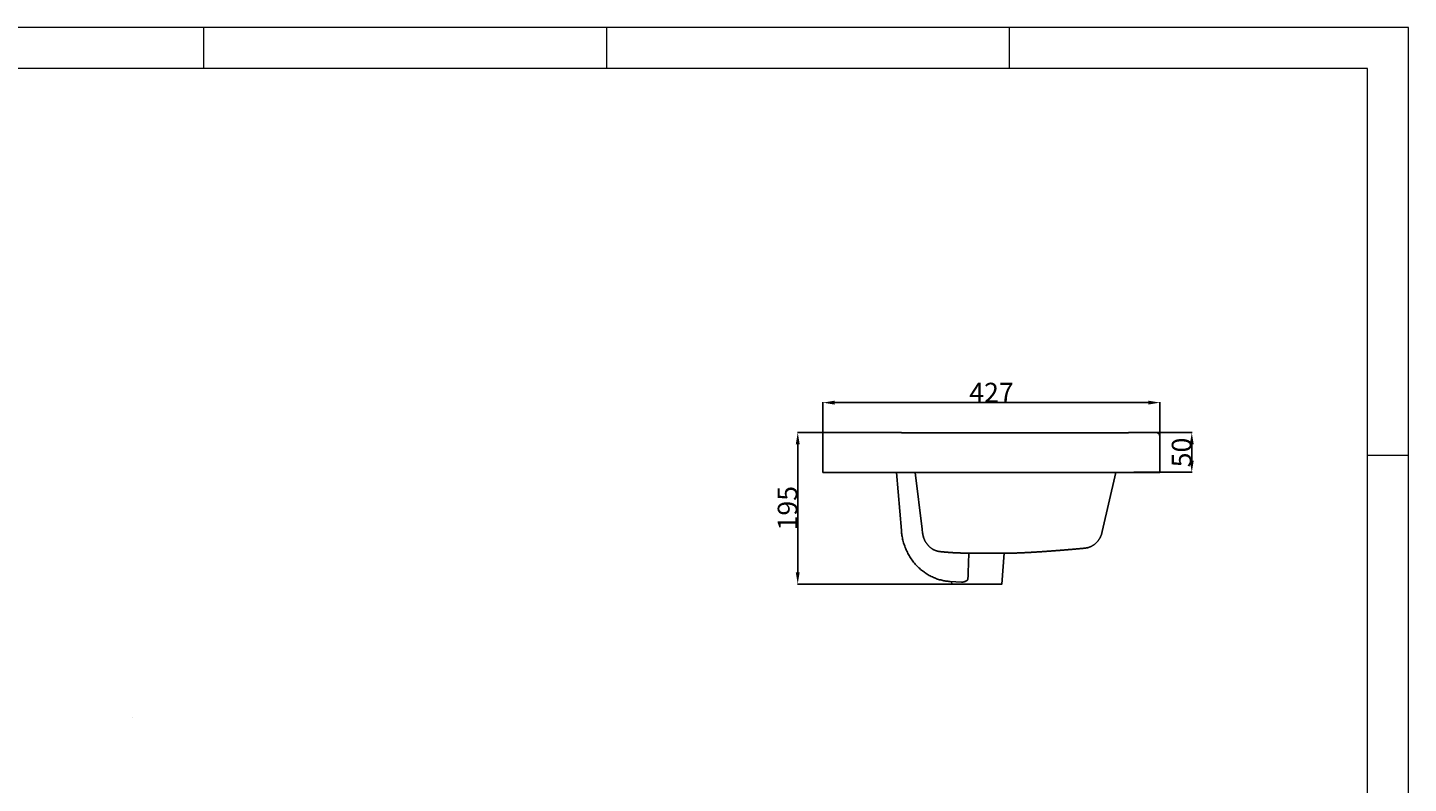
# Model space of a CAD drawing. Units: millimetres. Extents: x -2643 to 437, y -29 to 2152.
# Drawn here: x -1325 to 436, y 1188 to 2152 of the extents above; entities that cross this region are included whole.
import ezdxf

# ---------------------------------------------------------------- set-up
doc = ezdxf.new("R2010")
doc.units = ezdxf.units.MM
doc.header["$MEASUREMENT"] = 0
doc.layers.add('Make2D$可见线$普通线', color=7, linetype='Continuous', true_color=0x000000)
doc.layers.add('预设值', color=7, linetype='Continuous', true_color=0x000000)
doc.styles.add('Arial', font='arial.ttf')
doc.dimstyles.new('预设值', dxfattribs={"dimtxt": 25, "dimasz": 15, "dimexe": 0.5, "dimexo": 0.5, "dimgap": 0.25, "dimtad": 1, "dimtoh": 1, "dimdec": 1, "dimzin": 1, "dimdsep": 46, "dimtxsty": 'Arial', "dimcen": 0.5, "dimadec": 1, "dimazin": 0, "dimtfac": 1, "dimtdec": 4, "dimtix": 1, "dimtmove": 1, "dimatfit": 3, "dimfxl": 0, "dimtolj": 1, "dimtzin": 1, "dimarcsym": 0})

# ---------------------------------------------------------------- blocks, each defined once
blk = doc.blocks.new('*D14')
at = {"layer": 'Defpoints', "color": 0}
for p in [(-310.6, 1674), (-310.6, 1629.6), (119.5, 1630.8)]:
    blk.add_point(p, dxfattribs=at)
at = {"layer": '预设值', "color": 0, "lineweight": -2}
for p, q in [((-310.6, 1630.1), (-310.6, 1674.5)), ((104.5, 1674), (-295.6, 1674)), ((119.5, 1631.3), (119.5, 1674.5))]:
    blk.add_line(p, q, dxfattribs=at)
at = {"layer": '预设值', "color": 0}
for points in [[(-295.6, 1676.5), (-295.6, 1671.5), (-310.6, 1674)], [(104.5, 1671.5), (104.5, 1676.5), (119.5, 1674)]]:
    blk.add_solid(points, dxfattribs=at)
at = {"layer": '预设值', "color": 0, "insert": (-95.5, 1686.8), "char_height": 25, "attachment_point": 5, "style": 'Arial'}
blk.add_mtext('\\A1;427', dxfattribs=at)
blk = doc.blocks.new('*D15')
at = {"layer": 'Defpoints', "color": 0}
for p in [(-309.7, 1635.9), (-342.7, 1442.6), (-114.1, 1442.6)]:
    blk.add_point(p, dxfattribs=at)
at = {"layer": '预设值', "color": 0, "lineweight": -2}
for p, q in [((-310.2, 1635.9), (-343.2, 1635.9)), ((-342.7, 1620.9), (-342.7, 1457.6)), ((-114.6, 1442.6), (-343.2, 1442.6))]:
    blk.add_line(p, q, dxfattribs=at)
at = {"layer": '预设值', "color": 0}
for points in [[(-340.2, 1620.9), (-345.2, 1620.9), (-342.7, 1635.9)], [(-345.2, 1457.6), (-340.2, 1457.6), (-342.7, 1442.6)]]:
    blk.add_solid(points, dxfattribs=at)
at = {"layer": '预设值', "color": 0, "insert": (-355.7, 1539.3), "char_height": 25, "attachment_point": 5, "rotation": 90, "style": 'Arial'}
blk.add_mtext('\\A1;195', dxfattribs=at)
blk = doc.blocks.new('*D19')
at = {"layer": 'Defpoints', "color": 0}
for p in [(85.6, 1635.7), (85.6, 1585.1), (160.1, 1585.1)]:
    blk.add_point(p, dxfattribs=at)
at = {"layer": '预设值', "color": 0, "lineweight": -2}
for p, q in [((86.1, 1635.7), (160.6, 1635.7)), ((160.1, 1620.7), (160.1, 1600.1)), ((86.1, 1585.1), (160.6, 1585.1))]:
    blk.add_line(p, q, dxfattribs=at)
at = {"layer": '预设值', "color": 0}
for points in [[(162.6, 1620.7), (157.6, 1620.7), (160.1, 1635.7)], [(157.6, 1600.1), (162.6, 1600.1), (160.1, 1585.1)]]:
    blk.add_solid(points, dxfattribs=at)
at = {"layer": '预设值', "color": 0, "insert": (147.1, 1610.4), "char_height": 25, "attachment_point": 5, "rotation": 90, "style": 'Arial'}
blk.add_mtext('\\A1;50', dxfattribs=at)

msp = doc.modelspace()

# ---------------------------------------------------------------- linework, layer by layer
at = {"layer": 'Make2D$可见线$普通线'}
for p, q in [((-310.58, 1629.63), (-310.58, 1586.23)), ((119.42, 1630.88), (119.42, 1585.07)), ((105.57, 1585.07), (-310.58, 1585.07)), ((-210.5, 1510.72), (-216.64, 1585.07)), ((-183.95, 1512.56), (-192.85, 1585.07)), ((63.3, 1585.07), (45.89, 1509.82)), ((105.57, 1585.07), (119.42, 1585.07)), ((108.59, 1585.07), (108.77, 1585.07)), ((-183.31, 1507.31), (-183.95, 1512.56)), ((45.63, 1508.67), (45.85, 1509.63)), ((-82.13, 1442.63), (-79.45, 1481.82)), ((-148.39, 1445.93), (-133.74, 1445.08)), ((-146.16, 1442.63), (-146.38, 1445.82)), ((-114.15, 1442.63), (-146.16, 1442.63))]:
    msp.add_line(p, q, dxfattribs=at)
msp.add_arc((114.42, 1630.88), 5, 360, 90.42237, dxfattribs=at)
for points, degree, knots in [([(-310.58, 1635.94), (-310.58, 1635.94), (-310.58, 1635.94), (-310.58, 1635.94), (-310.58, 1635.94), (-310.58, 1635.94), (-310.58, 1635.94), (-310.58, 1635.94), (-310.58, 1635.94), (-310.14, 1635.93), (-309.71, 1635.93)], 2, [1, 1, 1, 2, 2, 3, 3, 4, 4, 5, 5, 6, 6, 6]), ([(-310.58, 1629.63), (-310.58, 1630.38), (-310.58, 1631.16), (-310.58, 1632.67), (-310.58, 1633.38), (-310.58, 1633.99), (-310.58, 1634.67), (-310.58, 1635.21), (-310.58, 1635.55), (-310.58, 1635.68), (-310.58, 1635.77), (-310.58, 1635.87), (-310.58, 1635.9), (-310.58, 1635.93), (-310.58, 1635.94), (-310.58, 1635.94), (-310.58, 1635.94), (-310.58, 1635.94), (-310.58, 1635.94)], 3, [-9.1322735, -9.1322735, -9.1322735, -9.1322735, -6.846945, -6.846945, -4.5616166, -4.5616166, -4.5616166, -1.9807277, -1.9807277, -1.9807277, -0.9902162, -0.9902162, -0.4952634, -0.4952634, -0.0486537, -0.0486537, -0.0486537, -0.0169425, -0.0169425, -0.0169425, -0.0169425]), ([(114.81, 1635.89), (114.81, 1635.89), (114.81, 1635.89), (114.81, 1635.89), (114.81, 1635.89), (114.81, 1635.89), (114.81, 1635.89), (114.81, 1635.89), (114.81, 1635.89), (114.8, 1635.89)], 3, [0.155247847, 0.155247847, 0.155247847, 0.155247847, 0.15541376, 0.15541376, 0.15541376, 0.166021732, 0.166021732, 0.166021732, 0.173252534, 0.173252534, 0.173252534, 0.173252534]), ([(114.95, 1635.89), (114.91, 1635.89), (114.87, 1635.89), (114.84, 1635.89), (114.83, 1635.89), (114.82, 1635.89), (114.81, 1635.89), (114.81, 1635.89), (114.81, 1635.89), (114.81, 1635.89)], 3, [0, 0, 0, 0, 0.11636366, 0.11636366, 0.11636366, 0.14548915, 0.14548915, 0.14548915, 0.14689551, 0.14689551, 0.14689551, 0.14689551]), ([(-125.55, 1449.23), (-125.19, 1459.68), (-124.75, 1470.91), (-124.22, 1481.82), (-124.21, 1481.88), (-124.21, 1481.93), (-124.21, 1481.99)], 3, [2.1272945, 2.1272945, 2.1272945, 2.1272945, 29.8240051, 29.8240051, 29.8240051, 29.9626721, 29.9626721, 29.9626721, 29.9626721]), ([(-114.18, 1481.97), (-114.5, 1481.97), (-114.83, 1481.97), (-115.16, 1481.97), (-115.49, 1481.97), (-115.82, 1481.98), (-116.15, 1481.98), (-116.81, 1481.98), (-117.47, 1481.98), (-118.13, 1481.98), (-118.78, 1481.98), (-119.44, 1481.98), (-120.09, 1481.98), (-120.74, 1481.99), (-121.39, 1481.99), (-122.03, 1481.99), (-122.68, 1481.99), (-123.32, 1481.99), (-123.96, 1481.99), (-124.04, 1481.99), (-124.13, 1481.99), (-124.21, 1481.99)], 3, [0.0001975, 0.0001975, 0.0001975, 0.0001975, 1.0432459, 1.0432459, 1.0432459, 2.0986526, 2.0986526, 2.0986526, 4.2044913, 4.2044913, 4.2044913, 6.3122813, 6.3122813, 6.3122813, 8.4192589, 8.4192589, 8.4192589, 10.5388856, 10.5388856, 10.5388856, 10.8108433, 10.8108433, 10.8108433, 10.8108433]), ([(-125.55, 1449.23), (-125.56, 1449.1), (-125.59, 1448.85), (-125.72, 1448.47), (-125.94, 1448.09), (-126.25, 1447.7), (-126.63, 1447.33), (-127.27, 1446.83), (-128.24, 1446.27), (-129.57, 1445.71), (-130.99, 1445.3), (-132.39, 1445.08), (-133.3, 1445.06), (-133.74, 1445.08)], 3, [0, 0, 0, 0, 0.3805083, 0.7501073, 1.1891849, 1.6894793, 2.2546297, 2.8107593, 4.2071676, 5.7542055, 7.3459874, 8.8838953, 10.2577021, 10.2577021, 10.2577021, 10.2577021])]:
    msp.add_open_spline(points, degree=degree, knots=knots, dxfattribs=at)
for points, weights, degree, knots in [([(-310.58, 1635.94), (-307.83, 1635.93), (-305.09, 1635.93), (-302.35, 1635.92), (-298.52, 1635.92), (-294.69, 1635.91), (-290.86, 1635.9), (-287.16, 1635.9), (-283.46, 1635.89), (-279.76, 1635.88), (-275.23, 1635.87), (-270.69, 1635.86), (-266.15, 1635.85), (-261.89, 1635.84), (-257.64, 1635.83), (-253.38, 1635.82), (-248.96, 1635.81), (-244.54, 1635.8), (-240.12, 1635.79), (-236.56, 1635.78), (-232.99, 1635.77), (-229.43, 1635.75), (-225.42, 1635.74), (-221.41, 1635.73), (-217.41, 1635.71), (-213.27, 1635.7), (-209.13, 1635.69), (-205, 1635.68), (-201.57, 1635.67), (-198.15, 1635.66), (-194.72, 1635.65), (-191.19, 1635.64), (-187.66, 1635.63), (-184.13, 1635.63), (-180.81, 1635.62), (-177.49, 1635.62), (-174.17, 1635.61), (-171.06, 1635.61), (-167.95, 1635.61), (-164.84, 1635.61), (-161.55, 1635.61), (-158.25, 1635.61), (-154.95, 1635.61), (-151.3, 1635.61), (-147.65, 1635.61), (-144.01, 1635.61), (-140.43, 1635.61), (-136.85, 1635.61), (-133.28, 1635.62), (-129.94, 1635.62), (-126.61, 1635.62), (-123.27, 1635.62), (-117.83, 1635.62), (-112.39, 1635.62), (-106.95, 1635.62), (-102.89, 1635.63), (-98.82, 1635.63), (-94.76, 1635.63), (-85.82, 1635.63), (-76.89, 1635.63), (-67.96, 1635.63), (-58.01, 1635.63), (-48.06, 1635.63), (-38.12, 1635.63), (-29.26, 1635.63), (-20.39, 1635.63), (-11.53, 1635.63), (-3.95, 1635.63), (3.64, 1635.63), (11.22, 1635.63), (14.74, 1635.63), (18.25, 1635.62), (21.77, 1635.62), (25.07, 1635.62), (28.37, 1635.62), (31.68, 1635.62), (34.77, 1635.62), (37.86, 1635.62), (40.95, 1635.62), (44.26, 1635.62), (47.57, 1635.62), (50.88, 1635.63), (54.66, 1635.63), (58.43, 1635.63), (62.2, 1635.64), (65.73, 1635.65), (69.26, 1635.66), (72.79, 1635.67), (76.13, 1635.68), (79.48, 1635.69), (82.83, 1635.71), (87.92, 1635.73), (93.01, 1635.75), (98.1, 1635.78), (99.47, 1635.79), (100.83, 1635.8), (102.19, 1635.81), (103.03, 1635.81), (103.88, 1635.82), (104.72, 1635.82), (107.46, 1635.84), (110.21, 1635.85), (112.95, 1635.87), (113.43, 1635.88), (113.91, 1635.88), (114.39, 1635.88)], [1, 1, 1, 1, 1, 1, 1, 1, 1, 1, 0.999999995986, 0.999999995986, 1, 0.999999993306, 0.999999993306, 1, 0.999999989903, 0.999999989903, 1, 1, 1, 1, 1, 1, 1, 0.999999993644, 0.999999993644, 1, 0.999999975375, 0.999999975375, 1, 0.999999955679, 0.999999955679, 1, 0.999999959616, 0.999999959616, 1, 0.999999972994, 0.999999972994, 1, 0.999999985656, 0.999999985656, 1, 1, 1, 1, 1, 1, 1, 1, 1, 1, 1, 1, 1, 1, 1, 1, 1, 1, 1, 0.999999999269, 0.999999999269, 1, 1, 1, 1, 1, 1, 1, 1, 1, 1, 1, 1, 1, 0.999999992613, 0.999999992613, 1, 0.999999967438, 0.999999967438, 1, 0.999999911896, 0.999999911896, 1, 0.999999894597, 0.999999894597, 1, 0.999999901754, 0.999999901754, 1, 0.999999889002, 0.999999889002, 1, 1, 1, 1, 1, 1, 1, 0.999999894749, 0.999999894749, 1, 1, 1, 1], 3, [-451.707057, -451.707057, -451.707057, -451.707057, -442.9696735, -442.9696735, -442.9696735, -430.7727377, -430.7727377, -430.7727377, -418.9892644, -418.9892644, -418.9892644, -404.5332076, -404.5332076, -404.5332076, -390.9751378, -390.9751378, -390.9751378, -376.8911979, -376.8911979, -376.8911979, -365.5392282, -365.5392282, -365.5392282, -352.7702628, -352.7702628, -352.7702628, -339.5937931, -339.5937931, -339.5937931, -328.6848973, -328.6848973, -328.6848973, -317.4339498, -317.4339498, -317.4339498, -306.8579248, -306.8579248, -306.8579248, -296.9568942, -296.9568942, -296.9568942, -286.4477432, -286.4477432, -286.4477432, -274.8303188, -274.8303188, -274.8303188, -263.4356134, -263.4356134, -263.4356134, -252.8116513, -252.8116513, -252.8116513, -235.4783086, -235.4783086, -235.4783086, -222.5313619, -222.5313619, -222.5313619, -194.0739785, -194.0739785, -194.0739785, -162.3858295, -162.3858295, -162.3858295, -134.1555643, -134.1555643, -134.1555643, -109.9940356, -109.9940356, -109.9940356, -98.7952876, -98.7952876, -98.7952876, -88.271492, -88.271492, -88.271492, -78.4227226, -78.4227226, -78.4227226, -67.8770037, -67.8770037, -67.8770037, -55.8598977, -55.8598977, -55.8598977, -44.6198836, -44.6198836, -44.6198836, -33.9583918, -33.9583918, -33.9583918, -17.7374288, -17.7374288, -17.7374288, -13.3915872, -13.3915872, -13.3915872, -10.7105618, -10.7105618, -10.7105618, -1.968553, -1.968553, -1.968553, -0.4421993, -0.4421993, -0.4421993, -0.4421993]), ([(-183.31, 1507.31), (-182.22, 1498.39), (-176.39, 1491.95), (-176.15, 1491.68), (-175.89, 1491.42), (-169.63, 1484.88), (-160.96, 1483.98)], [1, 0.948802597508, 1, 0.999900520334, 1, 0.944026199244, 1], 2, [0, 0, 0, 17.0770554, 17.0770554, 17.825088, 17.825088, 35.619688, 35.619688, 35.619688]), ([(45.63, 1508.67), (43.69, 1500.3), (37.62, 1494.7), (31.54, 1489.1), (23.59, 1488.35)], [1, 0.952441702679, 1, 0.95244556227, 1], 2, [0, 0, 0, 16.4112027, 16.4112027, 32.8217334, 32.8217334, 32.8217334]), ([(-160.96, 1483.98), (-160.35, 1483.91), (-159.74, 1483.85), (-159.13, 1483.79), (-157.79, 1483.66), (-156.44, 1483.53), (-155.1, 1483.41), (-154.88, 1483.39), (-154.66, 1483.37), (-154.44, 1483.35), (-153.48, 1483.27), (-152.52, 1483.19), (-151.56, 1483.11), (-150.48, 1483.03), (-149.41, 1482.95), (-148.34, 1482.87), (-147.37, 1482.81), (-146.4, 1482.74), (-145.43, 1482.68), (-144.99, 1482.66), (-144.54, 1482.63), (-144.09, 1482.6), (-144, 1482.6), (-143.9, 1482.59), (-143.81, 1482.59), (-143.47, 1482.57), (-143.13, 1482.55), (-142.79, 1482.53), (-142.36, 1482.51), (-141.93, 1482.48), (-141.5, 1482.46), (-141.07, 1482.44), (-140.63, 1482.42), (-140.2, 1482.4), (-139.76, 1482.38), (-139.32, 1482.36), (-138.88, 1482.35), (-138.45, 1482.33), (-138.02, 1482.31), (-137.59, 1482.3), (-137.18, 1482.28), (-136.77, 1482.27), (-136.35, 1482.25), (-135.95, 1482.24), (-135.54, 1482.23), (-135.13, 1482.21), (-134.34, 1482.19), (-133.54, 1482.17), (-132.74, 1482.14), (-131.97, 1482.12), (-131.19, 1482.11), (-130.42, 1482.09), (-129.67, 1482.07), (-128.93, 1482.06), (-128.18, 1482.05), (-127.47, 1482.03), (-126.75, 1482.02), (-126.03, 1482.01), (-125.42, 1482), (-124.82, 1481.99), (-124.21, 1481.99)], [1, 0.999998848817, 0.999998848817, 1, 0.999992822487, 0.999992822487, 1, 1, 1, 1, 0.999994624929, 0.999994624929, 1, 0.999992688107, 0.999992688107, 1, 0.999996160087, 0.999996160087, 1, 0.99999925975, 0.99999925975, 1, 1, 1, 1, 0.999999325476, 0.999999325476, 1, 0.999998359337, 0.999998359337, 1, 0.999997792994, 0.999997792994, 1, 0.99999855288, 0.99999855288, 1, 0.99999942068, 0.99999942068, 1, 0.999999558961, 0.999999558961, 1, 0.999999443206, 0.999999443206, 1, 0.999998005413, 0.999998005413, 1, 0.999998374377, 0.999998374377, 1, 0.999998878964, 0.999998878964, 1, 0.999999526015, 0.999999526015, 1, 0.999999547471, 0.999999547471, 1], 3, [0, 0, 0, 0, 1.9558545, 1.9558545, 1.9558545, 6.2477291, 6.2477291, 6.2477291, 6.9496436, 6.9496436, 6.9496436, 10.0245494, 10.0245494, 10.0245494, 13.4459644, 13.4459644, 13.4459644, 16.5397031, 16.5397031, 16.5397031, 17.9660357, 17.9660357, 17.9660357, 18.269673, 18.269673, 18.269673, 19.3484832, 19.3484832, 19.3484832, 20.7173187, 20.7173187, 20.7173187, 22.1072202, 22.1072202, 22.1072202, 23.5072987, 23.5072987, 23.5072987, 24.8718946, 24.8718946, 24.8718946, 26.1911937, 26.1911937, 26.1911937, 27.4857891, 27.4857891, 27.4857891, 30.0256654, 30.0256654, 30.0256654, 32.4966303, 32.4966303, 32.4966303, 34.8703015, 34.8703015, 34.8703015, 37.1521567, 37.1521567, 37.1521567, 39.09013, 39.09013, 39.09013, 39.09013]), ([(-79.45, 1481.82), (-79.45, 1481.82), (-79.48, 1481.82), (-79.53, 1481.82), (-79.56, 1481.82), (-79.59, 1481.82), (-79.62, 1481.82), (-79.66, 1481.82), (-79.71, 1481.82), (-79.76, 1481.82), (-79.81, 1481.82), (-79.86, 1481.82), (-79.92, 1481.82), (-79.99, 1481.82), (-80.05, 1481.82), (-80.13, 1481.82), (-80.2, 1481.83), (-80.28, 1481.83), (-80.36, 1481.83), (-80.45, 1481.83), (-80.54, 1481.83), (-80.63, 1481.83), (-80.73, 1481.83), (-80.83, 1481.83), (-80.94, 1481.83), (-81.04, 1481.83), (-81.15, 1481.83), (-81.27, 1481.83), (-81.38, 1481.83), (-81.51, 1481.83), (-81.63, 1481.84), (-81.76, 1481.84), (-81.89, 1481.84), (-82.02, 1481.84), (-82.16, 1481.84), (-82.3, 1481.84), (-82.44, 1481.84), (-82.58, 1481.84), (-82.73, 1481.84), (-82.89, 1481.84), (-83.04, 1481.84), (-83.2, 1481.85), (-83.36, 1481.85), (-83.52, 1481.85), (-83.69, 1481.85), (-83.86, 1481.85), (-84.03, 1481.85), (-84.2, 1481.85), (-84.38, 1481.85), (-84.55, 1481.85), (-84.73, 1481.85), (-84.92, 1481.85), (-85.1, 1481.85), (-85.29, 1481.86), (-85.48, 1481.86), (-85.67, 1481.86), (-85.87, 1481.86), (-86.07, 1481.86), (-86.27, 1481.86), (-86.47, 1481.86), (-86.68, 1481.86), (-86.88, 1481.86), (-87.09, 1481.86), (-87.3, 1481.86), (-87.51, 1481.86), (-87.73, 1481.87), (-87.95, 1481.87), (-88.17, 1481.87), (-88.39, 1481.87), (-88.62, 1481.87), (-88.84, 1481.87), (-89.07, 1481.87), (-89.3, 1481.87), (-89.4, 1481.87), (-89.51, 1481.87), (-89.61, 1481.87), (-89.74, 1481.87), (-89.87, 1481.87), (-90, 1481.87), (-90.24, 1481.87), (-90.48, 1481.87), (-90.72, 1481.87), (-90.96, 1481.87), (-91.21, 1481.88), (-91.46, 1481.88), (-91.58, 1481.88), (-91.71, 1481.88), (-91.84, 1481.88), (-91.97, 1481.88), (-92.09, 1481.88), (-92.22, 1481.88), (-92.35, 1481.88), (-92.48, 1481.88), (-92.61, 1481.88), (-92.74, 1481.88), (-92.88, 1481.88), (-93.01, 1481.88), (-93.14, 1481.88), (-93.28, 1481.88), (-93.42, 1481.88), (-93.55, 1481.88), (-93.69, 1481.88), (-93.83, 1481.88), (-93.96, 1481.88), (-94.1, 1481.88), (-94.24, 1481.88), (-94.38, 1481.88), (-94.52, 1481.89), (-94.67, 1481.89), (-94.95, 1481.89), (-95.24, 1481.89), (-95.52, 1481.89), (-95.81, 1481.89), (-96.11, 1481.89), (-96.4, 1481.89), (-96.7, 1481.89), (-97, 1481.89), (-97.3, 1481.9), (-97.6, 1481.9), (-97.9, 1481.9), (-98.2, 1481.9), (-98.51, 1481.9), (-98.81, 1481.9), (-99.12, 1481.9), (-99.43, 1481.91), (-99.74, 1481.91), (-100.05, 1481.91), (-100.36, 1481.91), (-100.68, 1481.91), (-100.99, 1481.91), (-101.31, 1481.92), (-101.63, 1481.92), (-101.95, 1481.92), (-102.27, 1481.92), (-102.6, 1481.92), (-102.92, 1481.92), (-103.24, 1481.93), (-103.57, 1481.93), (-103.9, 1481.93), (-104.22, 1481.93), (-104.55, 1481.93), (-104.88, 1481.93), (-105.22, 1481.94), (-105.55, 1481.94), (-105.88, 1481.94), (-106.22, 1481.94), (-106.56, 1481.94), (-106.9, 1481.94), (-107.24, 1481.94), (-107.58, 1481.95), (-107.92, 1481.95), (-108.26, 1481.95), (-108.6, 1481.95), (-108.95, 1481.95), (-109.29, 1481.95), (-109.64, 1481.96), (-109.98, 1481.96), (-110.33, 1481.96), (-110.68, 1481.96), (-111.03, 1481.96), (-111.37, 1481.96), (-111.72, 1481.96), (-112.07, 1481.96), (-112.42, 1481.97), (-112.77, 1481.97), (-113.12, 1481.97), (-113.46, 1481.97), (-113.8, 1481.97), (-114.15, 1481.97)], [0.999999901101, 0.999999901101, 0.999999901101, 0.999999901101, 0.999999901101, 0.999999901101, 0.999999901101, 0.999999901101, 0.999999901101, 0.999999901101, 0.999999901101, 0.999999901101, 0.999999901101, 0.999999901101, 0.999999901101, 0.999999901101, 0.999999901101, 0.999999901101, 0.999999901101, 0.999999901101, 0.999999901101, 0.999999901101, 0.999999901101, 0.999999901101, 0.999999901101, 0.999999901101, 0.999999901101, 0.999999901101, 0.999999901101, 0.999999901101, 0.999999901101, 0.999999901101, 0.999999901101, 0.999999901101, 0.999999901101, 0.999999901101, 0.999999901101, 0.999999901101, 0.999999901101, 0.999999901101, 0.999999901101, 0.999999901101, 0.999999901101, 0.999999901101, 0.999999901101, 0.999999901101, 0.999999901101, 0.999999901101, 0.999999901101, 0.999999901101, 0.999999901101, 0.999999901101, 0.999999901101, 0.999999901101, 0.999999901101, 0.999999901101, 0.999999901101, 0.999999901101, 0.999999901101, 0.999999901101, 0.999999901101, 0.999999901101, 0.999999901101, 0.999999901101, 0.999999901101, 0.999999901101, 0.999999901101, 0.999999901101, 0.999999901101, 0.999999901101, 0.999999901101, 0.999999901101, 0.999999901101, 0.999999901101, 0.999999901101, 0.999999901101, 0.999999901101, 0.999999901101, 0.999999901101, 0.999999901101, 0.999999901101, 0.999999901101, 0.999999901101, 0.999999901101, 0.999999901101, 0.999999901101, 0.999999901101, 0.999999901101, 0.999999901101, 0.999999901101, 0.999999901101, 0.999999901101, 0.999999901101, 0.999999901101, 0.999999901101, 0.999999901101, 0.999999901101, 0.999999901101, 0.999999901101, 0.999999901101, 0.999999901101, 0.999999901101, 0.999999901101, 0.999999901101, 0.999999901101, 0.999999901101, 0.999999901101, 0.999999901101, 0.999999901101, 0.999999901101, 0.999999901101, 0.999999901101, 0.999999901101, 0.999999901101, 0.999999901101, 0.999999901101, 0.999999901101, 0.999999901101, 0.999999901101, 0.999999901101, 0.999999901101, 0.999999901101, 0.999999901101, 0.999999901101, 0.999999901101, 0.999999901101, 0.999999901101, 0.999999901101, 0.999999901101, 0.999999901101, 0.999999901101, 0.999999901101, 0.999999901101, 0.999999901101, 0.999999901101, 0.999999901101, 0.999999901101, 0.999999901101, 0.999999901101, 0.999999901101, 0.999999901101, 0.999999901101, 0.999999901101, 0.999999901101, 0.999999901101, 0.999999901101, 0.999999901101, 0.999999901101, 0.999999901101, 0.999999901101, 0.999999901101, 0.999999901101, 0.999999901101, 0.999999901101, 0.999999901101, 0.999999901101, 0.999999901101, 0.999999901101, 0.999999901101, 0.999999901101, 0.999999901101, 0.999999901101, 0.999999901101, 0.999999901101, 0.999999901101, 0.999999901101, 0.999999934068, 0.999999967034, 1], 3, [53.4407251, 53.4407251, 53.4407251, 53.4407251, 55.8792495, 55.8792495, 55.8792495, 57.0935065, 57.0935065, 57.0935065, 58.3025679, 58.3025679, 58.3025679, 59.5059635, 59.5059635, 59.5059635, 60.7028814, 60.7028814, 60.7028814, 61.8924906, 61.8924906, 61.8924906, 63.0738709, 63.0738709, 63.0738709, 64.2463886, 64.2463886, 64.2463886, 65.41026, 65.41026, 65.41026, 66.5654723, 66.5654723, 66.5654723, 67.7098162, 67.7098162, 67.7098162, 68.8421454, 68.8421454, 68.8421454, 69.967784, 69.967784, 69.967784, 71.0914422, 71.0914422, 71.0914422, 72.2079743, 72.2079743, 72.2079743, 73.3116095, 73.3116095, 73.3116095, 74.4049549, 74.4049549, 74.4049549, 75.4920562, 75.4920562, 75.4920562, 76.5732379, 76.5732379, 76.5732379, 77.648255, 77.648255, 77.648255, 78.7183631, 78.7183631, 78.7183631, 79.7843231, 79.7843231, 79.7843231, 80.8450366, 80.8450366, 80.8450366, 81.9002268, 81.9002268, 81.9002268, 82.3764238, 82.3764238, 82.3764238, 82.9518884, 82.9518884, 82.9518884, 84.0023873, 84.0023873, 84.0023873, 85.0545466, 85.0545466, 85.0545466, 85.5823596, 85.5823596, 85.5823596, 86.1122324, 86.1122324, 86.1122324, 86.6447165, 86.6447165, 86.6447165, 87.1804021, 87.1804021, 87.1804021, 87.7193415, 87.7193415, 87.7193415, 88.2607747, 88.2607747, 88.2607747, 88.8041044, 88.8041044, 88.8041044, 89.3487212, 89.3487212, 89.3487212, 90.4408076, 90.4408076, 90.4408076, 91.5355993, 91.5355993, 91.5355993, 92.6311321, 92.6311321, 92.6311321, 93.7250724, 93.7250724, 93.7250724, 94.8146723, 94.8146723, 94.8146723, 95.9014499, 95.9014499, 95.9014499, 96.9908311, 96.9908311, 96.9908311, 98.0834234, 98.0834234, 98.0834234, 99.1749263, 99.1749263, 99.1749263, 100.2654325, 100.2654325, 100.2654325, 101.359036, 101.359036, 101.359036, 102.4572934, 102.4572934, 102.4572934, 103.5593926, 103.5593926, 103.5593926, 104.6644302, 104.6644302, 104.6644302, 105.7719317, 105.7719317, 105.7719317, 106.8830549, 106.8830549, 106.8830549, 107.9981709, 107.9981709, 107.9981709, 109.1122112, 109.1122112, 109.1122112, 110.2231368, 110.2231368, 110.2231368, 111.3160176, 111.3160176, 111.3160176, 111.3160176]), ([(-79.45, 1481.82), (-77.5, 1481.84), (-75.55, 1481.86), (-73.6, 1481.9), (-70.46, 1481.97), (-67.32, 1482.05), (-64.18, 1482.16), (-57.91, 1482.38), (-51.66, 1482.68), (-45.44, 1483.03), (-39.06, 1483.38), (-32.69, 1483.79), (-26.32, 1484.23), (-19.96, 1484.68), (-13.59, 1485.16), (-7.23, 1485.67), (-1.62, 1486.11), (3.99, 1486.58), (9.6, 1487.07), (14.27, 1487.48), (18.93, 1487.91), (23.59, 1488.35)], [1, 0.999991792295, 0.999991792295, 1, 0.999984101129, 0.999984101129, 1, 1, 1, 1, 1, 1, 1, 1, 1, 1, 0.999995871412, 0.999995871412, 1, 0.999996505842, 0.999996505842, 1], 3, [0, 0, 0, 0, 6.2185634, 6.2185634, 6.2185634, 16.2254365, 16.2254365, 16.2254365, 36.1448043, 36.1448043, 36.1448043, 56.4796476, 56.4796476, 56.4796476, 76.8028484, 76.8028484, 76.8028484, 94.7292401, 94.7292401, 94.7292401, 109.6346952, 109.6346952, 109.6346952, 109.6346952]), ([(-82.13, 1442.63), (-82.13, 1442.63), (-82.13, 1442.63), (-82.13, 1442.63), (-114.15, 1442.63)], [0.99772071012, 0.998855885864, 1, 0.707106781187, 1], 2, [-76.3393484, -76.3393484, -76.3393484, -76.0423082, -76.0423082, 0, 0, 0])]:
    msp.add_rational_spline(points, weights, degree=degree, knots=knots, dxfattribs=at)
for points, weights in [([(-310.58, 1585.07), (-310.58, 1585.07), (-310.58, 1586.23)], [1, 0.787262765635, 1]), ([(-148.39, 1445.93), (-205.43, 1449.25), (-210.5, 1510.72)], [1, 0.755736681252, 1])]:
    msp.add_rational_spline(points, weights, degree=2, dxfattribs=at)
msp.add_open_spline([(-114.15, 1481.97), (-114.16, 1481.97), (-114.17, 1481.97), (-114.18, 1481.97)], degree=3, dxfattribs=at)
at = {"layer": '预设值', "color": 18, "lineweight": 18, "true_color": 0x000000}
for p, q in [((-1100.52, 2100.2), (-1100.52, 2152.28)), ((-586.46, 2100.2), (-586.46, 2152.3)), ((-72.39, 2099.69), (-72.39, 2152.31)), ((384.29, 1606.87), (436.45, 1606.87))]:
    msp.add_line(p, q, dxfattribs=at)
for points in [[(-2642.74, -29.28), (436.47, -29.28), (436.47, 2152.28), (-2642.74, 2152.28), (-2642.74, -29.28)], [(-2590.35, 22.95), (384.24, 22.95), (384.24, 2100.2), (-2590.35, 2100.2), (-2590.35, 22.95)]]:
    msp.add_lwpolyline(points, dxfattribs=at)

# ---------------------------------------------------------------- texts
at = {"layer": '预设值', "color": 18, "lineweight": 18, "true_color": 0x000000, "char_height": 0.2, "attachment_point": 1, "line_spacing_factor": 0.963855}
for s, insert, width in [('\\f微软雅黑;4', (-855.4, 2143.93), 58.0496), ('\\f微软雅黑;5', (-342.25, 2143.93), 52.8947), ('\\f微软雅黑;6', (172.85, 2143.93), 55.3601), ('\\f微软雅黑;SIDE_VIEW', (-267.72, 2021.42), 319.9986), ('\\f微软雅黑;A', (394.25, 1907.72), 64.1012), ('\\f微软雅黑;B', (394.25, 1355.55), 54.9118), ('\\f微软雅黑;FRONT_VIEW', (-1192.58, 1272.95), 384.0538), ('\\f微软雅黑;SECTION_VIEW  A-A', (-320.83, 1282.56), 466.8007)]:
    msp.add_mtext(s, dxfattribs=dict(at, insert=insert, width=width))

# ---------------------------------------------------------------- dimensions: what is measured, and where the dimension line sits
at = {"layer": '预设值'}
dim = msp.add_linear_dim(base=(-310.58, 1674.01), p1=(119.55, 1630.8), p2=(-310.58, 1629.63), text='427', dimstyle='预设值', dxfattribs=at)
dim.commit()
dim.dimension.update_dxf_attribs({"geometry": '*D14', "text_midpoint": (-95.51, 1686.81)})
for base, p1, p2, angle, text, picture, middle in [((-342.65, 1442.63), (-309.71, 1635.93), (-114.15, 1442.63), 270, '195', '*D15', (-355.66, 1539.28)), ((160.11, 1585.07), (85.62, 1635.72), (85.62, 1585.07), 90, '50', '*D19', (147.09, 1610.39))]:
    dim = msp.add_linear_dim(base=base, p1=p1, p2=p2, angle=angle, text=text, dimstyle='预设值', dxfattribs=at)
    dim.commit()
    dim.dimension.update_dxf_attribs({"geometry": picture, "text_midpoint": middle})

doc.saveas('drawing.dxf')
